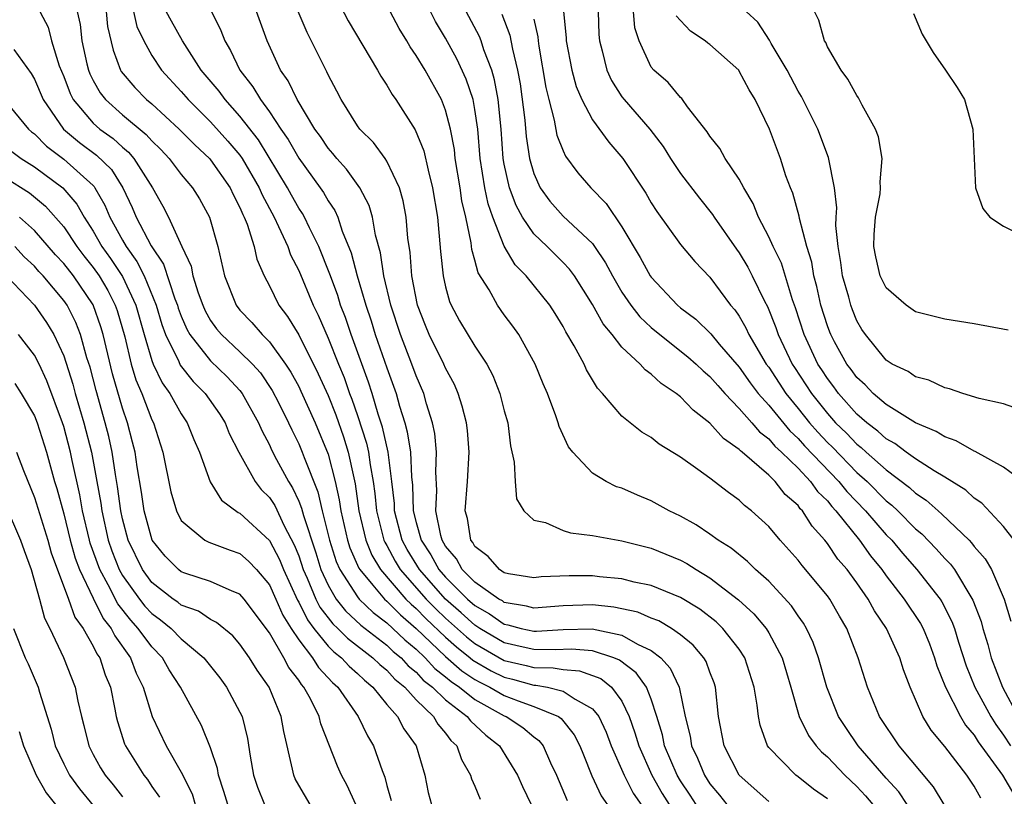
# Model space of a CAD drawing. Units: inches. Extents: x 2619000 to 2622000, y 1503000 to 1506000.
# Drawn here: x 2619624 to 2619691, y 1503540 to 1503592 of the extents above; entities that cross this region are included whole.
import ezdxf

# ---------------------------------------------------------------- set-up
doc = ezdxf.new("R2010")
doc.units = ezdxf.units.IN
doc.header["$MEASUREMENT"] = 0
doc.layers.add('LD26191503_2ft', color=2, linetype='Continuous')

msp = doc.modelspace()

# ---------------------------------------------------------------- linework, layer by layer
at = {"layer": 'LD26191503_2ft'}
for points, elevation in [([(2619645.016, 1503595), (2619646.361, 1503592.361), (2619648.373, 1503589), (2619648.591, 1503588.591), (2619649, 1503587.986), (2619649.355, 1503587.355), (2619649.611, 1503587), (2619650.939, 1503584.938), (2619651.517, 1503583.517), (2619651.804, 1503582.196), (2619652.12, 1503581), (2619652.449, 1503579), (2619652.66, 1503576.66), (2619652.827, 1503575), (2619653, 1503574.258), (2619653.268, 1503573.268), (2619653.391, 1503573), (2619653.952, 1503571.952), (2619655, 1503570.22), (2619655.799, 1503569), (2619656.211, 1503568.211), (2619656.695, 1503567), (2619657, 1503565.812), (2619657.228, 1503565), (2619657.428, 1503563.428), (2619657.679, 1503562.321), (2619657.731, 1503561), (2619657.827, 1503559.827), (2619658.332, 1503559), (2619659, 1503558.376), (2619659.795, 1503558.206), (2619661, 1503557.667), (2619661.499, 1503557.499), (2619663, 1503557.325), (2619665, 1503556.972), (2619667, 1503556.472), (2619669, 1503555.641), (2619669.42, 1503555.42), (2619670.053, 1503555), (2619671, 1503554.443), (2619672.948, 1503552.948), (2619673.999, 1503551.999), (2619674.819, 1503551), (2619675, 1503550.709), (2619675.915, 1503549), (2619676.505, 1503547), (2619677.068, 1503545), (2619677.705, 1503543.705), (2619678.233, 1503543), (2619678.595, 1503542.595), (2619679, 1503542.263), (2619680.193, 1503541), (2619681, 1503540.236), (2619681.601, 1503539.601), (2619682.096, 1503539)], 8258), ([(2619625, 1503593.691), (2619625.941, 1503591.941), (2619626.164, 1503591), (2619626.698, 1503589.302), (2619627, 1503588.568), (2619627.429, 1503587.429), (2619627.647, 1503587), (2619629, 1503585.392), (2619629.446, 1503585), (2619630.354, 1503584.354), (2619631, 1503583.758), (2619631.42, 1503583.42), (2619631.782, 1503583), (2619633.039, 1503581), (2619633.749, 1503579.749), (2619634.133, 1503579), (2619635.04, 1503577), (2619635.674, 1503575.674), (2619635.8, 1503575), (2619636.151, 1503573.849), (2619636.46, 1503573), (2619636.622, 1503572.623), (2619637, 1503571.964), (2619637.407, 1503571.406), (2619637.741, 1503571), (2619639, 1503569.837), (2619639.849, 1503569), (2619640.392, 1503568.392), (2619641.198, 1503567.198), (2619641.617, 1503566.383), (2619642.304, 1503565), (2619642.52, 1503564.52), (2619643, 1503563.569), (2619643.24, 1503563), (2619643.362, 1503562.638), (2619644.301, 1503560.301), (2619644.595, 1503559), (2619645.092, 1503557), (2619645.557, 1503555.557), (2619645.803, 1503555), (2619647, 1503553.15), (2619647.124, 1503553), (2619648.073, 1503552.073), (2619649, 1503551.387), (2619650.218, 1503550.218), (2619651, 1503549.577), (2619651.609, 1503549), (2619652.271, 1503548.271), (2619653, 1503547.713), (2619653.377, 1503547.377), (2619653.948, 1503547), (2619655, 1503546.151), (2619657, 1503545.047), (2619657.121, 1503545), (2619658.251, 1503544.251), (2619659, 1503543.615), (2619659.359, 1503543.359), (2619659.639, 1503543), (2619660.155, 1503541.845), (2619660.564, 1503541), (2619661.273, 1503539.273)], 8242), ([(2619627.924, 1503593), (2619628.113, 1503592.113), (2619628.235, 1503591), (2619628.57, 1503589.43), (2619628.676, 1503589), (2619628.765, 1503588.765), (2619629, 1503588.301), (2619629.471, 1503587.471), (2619629.835, 1503587), (2619631, 1503585.968), (2619632.623, 1503584.623), (2619633, 1503584.186), (2619633.604, 1503583.604), (2619634.175, 1503583), (2619635, 1503581.894), (2619635.777, 1503581), (2619636.237, 1503580.237), (2619636.925, 1503579), (2619637.482, 1503577), (2619637.957, 1503575), (2619638.738, 1503573), (2619639, 1503572.665), (2619639.818, 1503571.817), (2619640.508, 1503571), (2619641, 1503570.516), (2619642.106, 1503569), (2619642.457, 1503568.457), (2619643, 1503567.463), (2619643.154, 1503567.153), (2619644.117, 1503565), (2619645, 1503562.862), (2619645.487, 1503561), (2619645.761, 1503559.761), (2619645.866, 1503559), (2619646.325, 1503557), (2619646.49, 1503556.49), (2619647.097, 1503555.097), (2619647.157, 1503555), (2619648.056, 1503553.943), (2619648.832, 1503553), (2619649, 1503552.855), (2619649.92, 1503551.921), (2619651, 1503550.998), (2619653, 1503549.093), (2619654.112, 1503548.112), (2619655, 1503547.525), (2619655.333, 1503547.333), (2619656.022, 1503547), (2619657, 1503546.431), (2619657.938, 1503546.062), (2619659, 1503545.693), (2619660.688, 1503545), (2619660.87, 1503544.87), (2619661.763, 1503543.763), (2619662.144, 1503543), (2619662.381, 1503542.381), (2619662.967, 1503540.967), (2619663.596, 1503539.596), (2619665, 1503537.605)], 8244), ([(2619629.883, 1503593), (2619629.987, 1503591.987), (2619630.362, 1503590.362), (2619630.857, 1503589), (2619630.909, 1503588.909), (2619631.829, 1503587.829), (2619632.645, 1503587), (2619633, 1503586.709), (2619634.853, 1503585), (2619635.915, 1503583.916), (2619636.917, 1503583), (2619637, 1503582.905), (2619638.343, 1503581), (2619638.541, 1503580.541), (2619639, 1503579.652), (2619639.186, 1503579.186), (2619639.285, 1503579), (2619639.488, 1503578.512), (2619639.956, 1503577), (2619640.145, 1503576.145), (2619640.651, 1503575), (2619641, 1503574.333), (2619641.647, 1503573), (2619642.235, 1503572.235), (2619643, 1503570.977), (2619644.335, 1503568.335), (2619645, 1503566.848), (2619645.53, 1503565.53), (2619646.05, 1503564.049), (2619646.375, 1503563), (2619646.749, 1503561.251), (2619646.848, 1503560.848), (2619647.1, 1503559), (2619647.563, 1503557), (2619647.98, 1503555.98), (2619648.573, 1503555), (2619650.302, 1503553), (2619650.649, 1503552.649), (2619651, 1503552.348), (2619651.665, 1503551.665), (2619653, 1503550.393), (2619653.736, 1503549.735), (2619654.673, 1503549), (2619654.846, 1503548.846), (2619656.107, 1503548.107), (2619657, 1503547.676), (2619657.549, 1503547.549), (2619659, 1503547.146), (2619659.144, 1503547.144), (2619659.932, 1503547), (2619661, 1503546.734), (2619661.828, 1503546.172), (2619663, 1503545.534), (2619663.427, 1503545), (2619663.927, 1503543.927), (2619664.274, 1503543), (2619665.153, 1503541), (2619665.776, 1503539.776), (2619667, 1503538.024)], 8246), ([(2619631.756, 1503593), (2619631.987, 1503591.987), (2619632.456, 1503591), (2619633, 1503590.009), (2619633.658, 1503589), (2619635, 1503587.557), (2619635.475, 1503587), (2619637, 1503585.496), (2619638.181, 1503584.181), (2619639, 1503583.212), (2619639.15, 1503583), (2619640.315, 1503581), (2619640.51, 1503580.51), (2619641.317, 1503579), (2619641.632, 1503578.368), (2619642.254, 1503577), (2619642.445, 1503576.445), (2619643, 1503575.366), (2619643.98, 1503573), (2619644.325, 1503572.325), (2619645, 1503570.76), (2619645.701, 1503569), (2619646.084, 1503568.084), (2619646.462, 1503567), (2619646.616, 1503566.616), (2619647, 1503565.504), (2619647.61, 1503563.61), (2619647.744, 1503563), (2619647.856, 1503562.144), (2619648.072, 1503561), (2619648.185, 1503560.185), (2619648.299, 1503559), (2619648.805, 1503557), (2619648.862, 1503556.862), (2619649, 1503556.634), (2619649.568, 1503555.568), (2619649.914, 1503555), (2619651.68, 1503553), (2619652.331, 1503552.331), (2619653, 1503551.693), (2619654.422, 1503550.422), (2619655, 1503549.968), (2619657, 1503548.823), (2619658.482, 1503548.482), (2619659, 1503548.338), (2619660.319, 1503548.319), (2619661, 1503548.195), (2619662.114, 1503548.114), (2619663.578, 1503547.578), (2619664.294, 1503547), (2619665, 1503546.042), (2619665.509, 1503545), (2619665.894, 1503543.895), (2619666.148, 1503543), (2619667.05, 1503541), (2619667.751, 1503539.751), (2619668.229, 1503539)], 8248), ([(2619670.055, 1503539), (2619669.647, 1503539.647), (2619669, 1503540.619), (2619668.769, 1503541), (2619667.912, 1503543), (2619667.763, 1503543.763), (2619667.393, 1503545), (2619667, 1503546.192), (2619666.684, 1503547), (2619665.984, 1503547.984), (2619664.848, 1503548.848), (2619664.452, 1503549), (2619663, 1503549.474), (2619661.585, 1503549.585), (2619660.463, 1503549.538), (2619659, 1503549.56), (2619658.288, 1503549.712), (2619657, 1503550.025), (2619655.327, 1503551), (2619655.136, 1503551.136), (2619655, 1503551.211), (2619654.069, 1503552.069), (2619652.997, 1503552.997), (2619651.225, 1503555), (2619650.381, 1503556.38), (2619650.051, 1503557), (2619649.529, 1503559), (2619649.511, 1503559.511), (2619649.348, 1503561), (2619649.088, 1503563), (2619648.703, 1503564.703), (2619648.408, 1503565.591), (2619647.998, 1503567), (2619647.761, 1503567.76), (2619646.573, 1503571), (2619646.175, 1503572.175), (2619645.856, 1503573), (2619645.656, 1503573.656), (2619645.162, 1503575), (2619645.128, 1503575.128), (2619644.368, 1503577), (2619643.727, 1503578.273), (2619643.389, 1503579), (2619643.25, 1503579.25), (2619643, 1503579.621), (2619642.497, 1503580.497), (2619642.237, 1503581), (2619640.257, 1503584.257), (2619639, 1503585.878), (2619637.99, 1503587), (2619637.579, 1503587.579), (2619636.368, 1503589), (2619635.09, 1503591), (2619634.334, 1503592.334), (2619633.98, 1503593)], 8250), ([(2619637.051, 1503593), (2619637.707, 1503591.707), (2619637.964, 1503591), (2619638.359, 1503590.358), (2619638.987, 1503589), (2619639.882, 1503587.882), (2619640.393, 1503587), (2619641, 1503586.175), (2619641.779, 1503585), (2619642.284, 1503584.284), (2619643, 1503583.017), (2619644.463, 1503581), (2619644.679, 1503580.679), (2619645, 1503580.104), (2619645.455, 1503579.455), (2619645.656, 1503579), (2619645.961, 1503578.039), (2619646.57, 1503576.569), (2619646.98, 1503575), (2619647.569, 1503573), (2619647.932, 1503571.932), (2619648.214, 1503571), (2619649, 1503568.731), (2619649.629, 1503567), (2619649.865, 1503566.135), (2619650.226, 1503565), (2619650.394, 1503564.394), (2619650.602, 1503563), (2619650.67, 1503561.33), (2619650.742, 1503560.743), (2619650.803, 1503559), (2619651, 1503558.214), (2619651.338, 1503557), (2619652.001, 1503556.001), (2619652.55, 1503555), (2619653, 1503554.491), (2619654.497, 1503553), (2619655, 1503552.552), (2619656.001, 1503552.001), (2619657, 1503551.29), (2619657.247, 1503551.247), (2619658.148, 1503551), (2619659, 1503550.817), (2619659.185, 1503550.815), (2619661, 1503550.919), (2619662.973, 1503550.973), (2619665, 1503550.549), (2619666.067, 1503549.933), (2619667, 1503549.502), (2619667.65, 1503549), (2619668.298, 1503548.297), (2619668.907, 1503547), (2619669.324, 1503545), (2619669.653, 1503543.653), (2619669.749, 1503543), (2619670.16, 1503542.16), (2619670.629, 1503541), (2619671, 1503540.424), (2619671.655, 1503539.655), (2619672.154, 1503539)], 8252), ([(2619675, 1503539.225), (2619672.999, 1503541), (2619671.964, 1503543), (2619671.591, 1503545), (2619671.387, 1503547), (2619671.293, 1503547.293), (2619671, 1503548.015), (2619670.742, 1503548.743), (2619670.581, 1503549), (2619669.858, 1503549.858), (2619669, 1503550.562), (2619668.376, 1503551), (2619667.514, 1503551.514), (2619667, 1503551.704), (2619666.099, 1503552.099), (2619664.451, 1503552.452), (2619663, 1503552.601), (2619661, 1503552.526), (2619659, 1503552.38), (2619658.514, 1503552.514), (2619657, 1503552.771), (2619656.866, 1503552.866), (2619656.623, 1503553), (2619655, 1503554.141), (2619654.136, 1503555), (2619653.735, 1503555.734), (2619653, 1503556.593), (2619652.76, 1503557), (2619652.668, 1503557.332), (2619652.335, 1503559), (2619652.396, 1503560.397), (2619652.337, 1503561.663), (2619652.393, 1503563), (2619652.268, 1503564.268), (2619652.118, 1503565), (2619651.712, 1503566.288), (2619651.516, 1503567), (2619651, 1503568.187), (2619650.709, 1503569), (2619649.925, 1503571), (2619649.264, 1503573), (2619648.791, 1503575), (2619648.565, 1503576.565), (2619648.223, 1503577.776), (2619648.025, 1503579), (2619647.799, 1503579.798), (2619647.172, 1503581), (2619646.263, 1503582.263), (2619645.586, 1503583), (2619645.327, 1503583.327), (2619645, 1503583.695), (2619644.482, 1503584.481), (2619644.105, 1503585), (2619642.893, 1503587), (2619642.277, 1503588.277), (2619641.767, 1503589), (2619640.85, 1503591), (2619640.122, 1503593)], 8254), ([(2619679, 1503539.395), (2619678.048, 1503540.048), (2619677, 1503540.889), (2619676.84, 1503541), (2619675, 1503542.897), (2619674.924, 1503543), (2619674.412, 1503544.412), (2619674.297, 1503545), (2619674.222, 1503545.778), (2619674.011, 1503547), (2619673.383, 1503549), (2619673, 1503549.583), (2619671.888, 1503551), (2619671.436, 1503551.436), (2619670.304, 1503552.304), (2619669, 1503553.105), (2619667, 1503553.921), (2619665.842, 1503554.158), (2619665, 1503554.378), (2619663.481, 1503554.519), (2619663, 1503554.583), (2619661.417, 1503554.583), (2619659.499, 1503554.501), (2619659, 1503554.447), (2619657.28, 1503554.72), (2619657, 1503554.788), (2619656.665, 1503555), (2619655.899, 1503555.899), (2619655, 1503556.568), (2619654.847, 1503556.847), (2619654.717, 1503557), (2619654.487, 1503558.487), (2619654.337, 1503559), (2619654.483, 1503561), (2619654.598, 1503563), (2619654.483, 1503564.483), (2619654.417, 1503565), (2619654.137, 1503566.137), (2619653.851, 1503567), (2619653.599, 1503567.599), (2619653, 1503568.715), (2619652.88, 1503569), (2619651.893, 1503571), (2619651.63, 1503571.63), (2619651.092, 1503573), (2619650.707, 1503575), (2619650.587, 1503576.586), (2619650.436, 1503577.564), (2619650.321, 1503579), (2619650.123, 1503580.123), (2619649.862, 1503581), (2619649, 1503582.817), (2619648.88, 1503583), (2619648.086, 1503584.085), (2619647.163, 1503585), (2619647, 1503585.224), (2619645.885, 1503587), (2619645.588, 1503587.588), (2619645, 1503588.68), (2619644.903, 1503588.902), (2619643.573, 1503591.573), (2619642.963, 1503593)], 8256), ([(2619684.433, 1503539), (2619683.865, 1503539.865), (2619683, 1503540.801), (2619681.091, 1503543), (2619680.243, 1503544.243), (2619679.752, 1503545), (2619678.959, 1503547), (2619678.4, 1503549), (2619678.035, 1503550.035), (2619677.573, 1503551), (2619677.363, 1503551.363), (2619677, 1503551.863), (2619676.546, 1503552.546), (2619675, 1503554.205), (2619674.102, 1503555), (2619673.549, 1503555.549), (2619672.452, 1503556.452), (2619671.562, 1503557), (2619671, 1503557.414), (2619670.058, 1503558.058), (2619669, 1503558.632), (2619668.218, 1503559), (2619667, 1503559.678), (2619666.061, 1503560.061), (2619665, 1503560.543), (2619664.648, 1503560.648), (2619663.934, 1503561), (2619663, 1503561.568), (2619661.655, 1503563), (2619661.363, 1503563.363), (2619660.739, 1503564.739), (2619660.677, 1503565), (2619660.516, 1503565.484), (2619659.936, 1503567), (2619659.647, 1503567.648), (2619659.098, 1503569), (2619657.988, 1503571), (2619657.586, 1503571.586), (2619657, 1503572.359), (2619656.539, 1503573), (2619655.958, 1503574.042), (2619655.218, 1503575.218), (2619655, 1503576.069), (2619654.794, 1503576.794), (2619654.749, 1503577.251), (2619654.381, 1503579), (2619654.114, 1503580.114), (2619653.992, 1503581), (2619653.661, 1503583), (2619653.605, 1503583.605), (2619653.34, 1503585), (2619653, 1503586.285), (2619652.719, 1503587), (2619651.603, 1503589), (2619651, 1503590.016), (2619650.594, 1503590.595), (2619650.367, 1503591), (2619649.847, 1503591.847), (2619649.232, 1503593)], 8260), ([(2619686.943, 1503539), (2619686.219, 1503540.219), (2619683.89, 1503543), (2619682.558, 1503545), (2619681.727, 1503547), (2619681.096, 1503549), (2619680.319, 1503551), (2619679.823, 1503551.823), (2619679.154, 1503553), (2619679, 1503553.212), (2619677.277, 1503555.276), (2619677, 1503555.653), (2619675.794, 1503557), (2619675, 1503557.937), (2619673.831, 1503559), (2619673.363, 1503559.363), (2619673, 1503559.722), (2619672.254, 1503560.254), (2619671, 1503561.22), (2619670.181, 1503561.819), (2619669, 1503562.649), (2619667.552, 1503563.552), (2619667, 1503563.989), (2619666.366, 1503564.366), (2619665, 1503565.449), (2619663.696, 1503567), (2619663.355, 1503567.355), (2619662.605, 1503568.605), (2619662.427, 1503569), (2619661.765, 1503570.235), (2619661.192, 1503571.191), (2619661, 1503571.558), (2619660.451, 1503572.451), (2619660.092, 1503573), (2619658.486, 1503575), (2619657.748, 1503575.749), (2619657, 1503577.036), (2619656.216, 1503579), (2619655.901, 1503579.901), (2619655.674, 1503581), (2619655.354, 1503583), (2619655.185, 1503585), (2619655, 1503586.334), (2619654.879, 1503587), (2619654.403, 1503588.403), (2619653.771, 1503589.771), (2619653, 1503591.177), (2619652.315, 1503592.315), (2619651.964, 1503593)], 8262), ([(2619689.44, 1503539.44), (2619689, 1503540.252), (2619688.496, 1503541), (2619687, 1503542.949), (2619686.076, 1503544.076), (2619685.504, 1503545), (2619684.624, 1503547), (2619684.177, 1503548.177), (2619683.93, 1503549), (2619683.026, 1503551), (2619682.196, 1503552.196), (2619681.765, 1503553), (2619681, 1503554.101), (2619680.336, 1503555), (2619679.718, 1503555.718), (2619679, 1503556.785), (2619678.825, 1503557), (2619677.956, 1503557.956), (2619677.304, 1503559), (2619677.15, 1503559.15), (2619677, 1503559.361), (2619676.124, 1503560.124), (2619675.436, 1503561), (2619675, 1503561.424), (2619673.199, 1503563), (2619673.085, 1503563.085), (2619673, 1503563.187), (2619671.923, 1503563.923), (2619671, 1503564.978), (2619669.85, 1503565.85), (2619669, 1503566.768), (2619668.708, 1503567), (2619667.676, 1503567.676), (2619667, 1503568.315), (2619666.596, 1503568.596), (2619666.248, 1503569), (2619665, 1503570.154), (2619664.337, 1503571), (2619663.726, 1503571.726), (2619663, 1503573.064), (2619661.773, 1503575), (2619661.449, 1503575.449), (2619661, 1503575.92), (2619659.909, 1503577), (2619659, 1503577.861), (2619658.233, 1503579), (2619657.799, 1503579.799), (2619657.351, 1503581), (2619657, 1503582.605), (2619656.93, 1503583), (2619656.778, 1503585), (2619656.576, 1503587), (2619656.34, 1503588.34), (2619656.142, 1503589), (2619655.616, 1503590.384), (2619655.431, 1503591), (2619655.311, 1503591.311), (2619654.408, 1503593)], 8264), ([(2619656.82, 1503592.82), (2619657.381, 1503591.381), (2619657.552, 1503590.448), (2619657.902, 1503589), (2619658.068, 1503588.067), (2619658.39, 1503585.61), (2619658.489, 1503584.489), (2619658.725, 1503583), (2619659, 1503581.984), (2619659.432, 1503581), (2619660.095, 1503580.096), (2619661, 1503579.075), (2619663, 1503577.199), (2619663.148, 1503577), (2619663.892, 1503575.892), (2619664.355, 1503575), (2619665, 1503573.894), (2619665.607, 1503573), (2619666.218, 1503572.218), (2619667, 1503571.489), (2619667.581, 1503571), (2619669.496, 1503569.496), (2619670.06, 1503569), (2619670.538, 1503568.539), (2619671, 1503568.156), (2619671.529, 1503567.529), (2619672.011, 1503567), (2619673, 1503565.975), (2619673.856, 1503565), (2619674.379, 1503564.378), (2619675, 1503563.914), (2619675.415, 1503563.415), (2619675.875, 1503563), (2619677, 1503561.899), (2619677.853, 1503561), (2619678.327, 1503560.327), (2619679, 1503559.675), (2619679.297, 1503559.297), (2619679.582, 1503559), (2619681.176, 1503557), (2619681.939, 1503555.939), (2619682.702, 1503555), (2619683, 1503554.583), (2619684.23, 1503553), (2619685.338, 1503551.338), (2619685.515, 1503551), (2619685.948, 1503549.948), (2619686.302, 1503549), (2619686.46, 1503548.46), (2619687.036, 1503547), (2619688.06, 1503545), (2619688.414, 1503544.414), (2619689, 1503543.721), (2619689.274, 1503543.274), (2619690.924, 1503541), (2619691.697, 1503539.697)], 8266), ([(2619661.04, 1503593), (2619661.212, 1503591.212), (2619661.218, 1503591), (2619661.59, 1503589), (2619661.888, 1503587.889), (2619662.274, 1503587), (2619663, 1503585.632), (2619664.108, 1503584.108), (2619665.078, 1503583), (2619666.625, 1503580.625), (2619667, 1503579.979), (2619667.383, 1503579.383), (2619669, 1503577.14), (2619669.974, 1503575.974), (2619671, 1503574.904), (2619672.408, 1503573), (2619672.692, 1503572.692), (2619673, 1503572.249), (2619673.456, 1503571.456), (2619673.659, 1503571), (2619674.838, 1503569), (2619675, 1503568.777), (2619676.158, 1503567), (2619677, 1503565.982), (2619677.781, 1503565), (2619678.351, 1503564.351), (2619679, 1503563.668), (2619679.34, 1503563.339), (2619681, 1503561.625), (2619681.696, 1503561), (2619683, 1503559.683), (2619683.388, 1503559.388), (2619683.796, 1503559), (2619685, 1503557.787), (2619685.428, 1503557.428), (2619686.415, 1503556.415), (2619687, 1503555.755), (2619687.377, 1503555.377), (2619687.649, 1503555), (2619688.912, 1503552.912), (2619689.468, 1503551.468), (2619689.586, 1503551), (2619689.915, 1503549.915), (2619690.147, 1503549), (2619690.919, 1503547), (2619691.979, 1503545)], 8270), ([(2619663.391, 1503593), (2619663.438, 1503591.438), (2619663.478, 1503591), (2619663.666, 1503590.334), (2619663.987, 1503589), (2619664.303, 1503588.304), (2619665, 1503587.202), (2619665.15, 1503587), (2619666.9, 1503585), (2619667.811, 1503583.811), (2619668.319, 1503583), (2619669, 1503581.969), (2619670.291, 1503580.291), (2619671.183, 1503579.184), (2619671.291, 1503579), (2619672.814, 1503576.814), (2619673, 1503576.567), (2619673.586, 1503575.586), (2619673.885, 1503575), (2619674.712, 1503573.288), (2619674.911, 1503572.911), (2619675.487, 1503571.487), (2619675.645, 1503571), (2619676.609, 1503569), (2619676.761, 1503568.761), (2619677.913, 1503567), (2619679, 1503565.63), (2619679.56, 1503565), (2619680.292, 1503564.292), (2619681, 1503563.534), (2619681.306, 1503563.306), (2619681.632, 1503563), (2619683, 1503561.787), (2619684.593, 1503560.593), (2619685, 1503560.207), (2619685.733, 1503559.733), (2619686.531, 1503559), (2619686.787, 1503558.787), (2619688.645, 1503557), (2619688.822, 1503556.822), (2619689, 1503556.576), (2619689.744, 1503555.744), (2619690.163, 1503555), (2619691.03, 1503553), (2619691.485, 1503551.484)], 8272), ([(2619691.721, 1503557), (2619691, 1503557.93), (2619689.516, 1503559.516), (2619689, 1503559.857), (2619688.415, 1503560.415), (2619687, 1503561.303), (2619686.263, 1503561.737), (2619685, 1503562.548), (2619684.363, 1503563), (2619683.585, 1503563.585), (2619683, 1503563.908), (2619682.436, 1503564.437), (2619681.68, 1503565), (2619681, 1503565.586), (2619679.751, 1503567), (2619679.439, 1503567.439), (2619679, 1503568.007), (2619678.613, 1503568.613), (2619678.359, 1503569), (2619677.42, 1503571), (2619676.828, 1503572.828), (2619676.618, 1503573.382), (2619675.863, 1503575.863), (2619675.298, 1503577), (2619675, 1503577.672), (2619674.306, 1503579), (2619673.936, 1503579.936), (2619673.305, 1503581), (2619673, 1503581.587), (2619672.049, 1503583), (2619671.678, 1503583.679), (2619671, 1503584.523), (2619670.818, 1503584.818), (2619669.481, 1503586.519), (2619669.141, 1503587), (2619669.077, 1503587.077), (2619669, 1503587.137), (2619668.165, 1503588.166), (2619667.18, 1503589), (2619667, 1503589.215), (2619666.174, 1503591), (2619665.885, 1503591.886), (2619665.787, 1503593)], 8274), ([(2619692.717, 1503560.717), (2619691, 1503561.986), (2619689.053, 1503563.053), (2619689, 1503563.066), (2619687.776, 1503563.776), (2619687, 1503564.036), (2619686.404, 1503564.404), (2619685, 1503564.994), (2619683, 1503566.254), (2619682.122, 1503567), (2619681.578, 1503567.578), (2619681, 1503568.083), (2619680.619, 1503568.619), (2619680.325, 1503569), (2619679.486, 1503570.515), (2619679.222, 1503571), (2619679.159, 1503571.159), (2619679, 1503571.594), (2619678.562, 1503573), (2619678.282, 1503574.282), (2619678.08, 1503575), (2619677.934, 1503575.934), (2619677.607, 1503577), (2619677.096, 1503578.904), (2619677.076, 1503579.076), (2619676.636, 1503580.636), (2619676.476, 1503581), (2619676.178, 1503581.822), (2619675.806, 1503583), (2619675.054, 1503585), (2619674.089, 1503587), (2619673.663, 1503587.663), (2619673, 1503588.946), (2619672.958, 1503589), (2619671, 1503590.758), (2619670.853, 1503590.853), (2619670.676, 1503591), (2619669.671, 1503591.67), (2619669, 1503592.379), (2619668.71, 1503592.71)], 8276), ([(2619692.086, 1503565.915), (2619691, 1503566.293), (2619689.338, 1503566.662), (2619688.232, 1503567), (2619687.321, 1503567.321), (2619687, 1503567.375), (2619685.91, 1503567.911), (2619685, 1503568.132), (2619684.493, 1503568.493), (2619683.412, 1503569), (2619683, 1503569.259), (2619681.584, 1503571), (2619681.351, 1503571.351), (2619681, 1503571.939), (2619680.701, 1503572.701), (2619680.592, 1503573), (2619680.451, 1503573.549), (2619680.038, 1503575), (2619679.913, 1503575.913), (2619679.723, 1503577), (2619679.577, 1503578.423), (2619679.594, 1503579), (2619679.637, 1503579.638), (2619679.473, 1503581), (2619679.073, 1503583.073), (2619678.345, 1503585), (2619677.225, 1503587.225), (2619677, 1503587.589), (2619676.256, 1503589), (2619675.171, 1503590.829), (2619675.058, 1503591.058), (2619674.273, 1503592.273), (2619673.478, 1503593)], 8278), ([(2619691.314, 1503571.314), (2619689, 1503571.738), (2619687, 1503572.044), (2619685, 1503572.552), (2619684.369, 1503573), (2619683, 1503574.183), (2619682.595, 1503575), (2619682.291, 1503576.291), (2619682.15, 1503577), (2619682.18, 1503577.82), (2619682.281, 1503579), (2619682.581, 1503580.581), (2619682.622, 1503581), (2619682.596, 1503581.404), (2619682.721, 1503583), (2619682.476, 1503584.476), (2619682.282, 1503585), (2619681.364, 1503586.636), (2619681.122, 1503587.122), (2619681, 1503587.273), (2619680.394, 1503588.394), (2619679.941, 1503589), (2619679, 1503590.604), (2619678.882, 1503590.881), (2619678.806, 1503591), (2619678.422, 1503592.422), (2619678.118, 1503593)], 8280), ([(2619684.867, 1503592.867), (2619685.454, 1503591.454), (2619686.206, 1503590.206), (2619687.046, 1503589), (2619687.833, 1503587.833), (2619688.329, 1503587), (2619688.905, 1503585), (2619689.073, 1503581), (2619689.579, 1503579.579), (2619690.064, 1503579), (2619691, 1503578.383), (2619692.221, 1503577.779)], 8282), ([(2619659, 1503592.487), (2619659.282, 1503591.282), (2619659.304, 1503591), (2619659.359, 1503590.641), (2619659.826, 1503587.826), (2619660.021, 1503587), (2619660.398, 1503585.602), (2619660.583, 1503584.583), (2619661, 1503583.512), (2619661.163, 1503583.163), (2619662.01, 1503582.011), (2619662.896, 1503581), (2619663.926, 1503579.926), (2619665, 1503578.346), (2619666.261, 1503576.261), (2619666.936, 1503575), (2619667, 1503574.908), (2619668.803, 1503573), (2619669, 1503572.835), (2619670.046, 1503572.046), (2619671.057, 1503571.057), (2619671.637, 1503570.363), (2619673, 1503568.786), (2619673.731, 1503567.731), (2619674.281, 1503567), (2619675, 1503566.195), (2619676.442, 1503564.441), (2619677, 1503563.937), (2619677.438, 1503563.438), (2619679.781, 1503561), (2619680.318, 1503560.318), (2619681.599, 1503559), (2619683, 1503557.38), (2619683.378, 1503557), (2619684.119, 1503556.119), (2619685.099, 1503555), (2619686.672, 1503553), (2619686.801, 1503552.801), (2619687.48, 1503551.48), (2619687.649, 1503551), (2619687.93, 1503550.07), (2619688.45, 1503548.45), (2619689.045, 1503547), (2619690.137, 1503545), (2619690.465, 1503544.465), (2619691, 1503543.726), (2619691.46, 1503543)], 8268), ([(2619623.593, 1503590.407), (2619624.776, 1503588.776), (2619625, 1503588.398), (2619625.593, 1503587), (2619626.986, 1503585), (2619628.078, 1503584.078), (2619629.224, 1503583.224), (2619630.242, 1503582.242), (2619631.026, 1503581), (2619631.662, 1503579.663), (2619631.935, 1503579), (2619632.951, 1503577.048), (2619633.798, 1503575.797), (2619634.565, 1503573.435), (2619634.739, 1503573), (2619634.798, 1503572.798), (2619635, 1503572.251), (2619635.377, 1503571.377), (2619635.593, 1503571), (2619637, 1503569.228), (2619638.136, 1503568.135), (2619639, 1503567.194), (2619639.154, 1503567), (2619640.263, 1503565), (2619640.48, 1503564.48), (2619641, 1503563.502), (2619641.156, 1503563.156), (2619641.49, 1503562.51), (2619642.293, 1503561), (2619642.573, 1503560.573), (2619643, 1503559.672), (2619643.197, 1503559.197), (2619643.323, 1503558.677), (2619644.154, 1503556.153), (2619644.516, 1503555), (2619645, 1503553.934), (2619645.551, 1503553), (2619646.188, 1503552.188), (2619647.23, 1503551.23), (2619649, 1503549.864), (2619649.437, 1503549.438), (2619649.971, 1503549), (2619650.457, 1503548.457), (2619651, 1503548.019), (2619651.485, 1503547.485), (2619652.119, 1503547), (2619653, 1503546.138), (2619654.475, 1503545), (2619654.696, 1503544.696), (2619655.733, 1503543.733), (2619656.678, 1503543), (2619657.897, 1503541), (2619658.238, 1503540.238), (2619658.824, 1503539)], 8240), ([(2619623, 1503586.916), (2619624.592, 1503585), (2619624.809, 1503584.809), (2619625, 1503584.671), (2619625.833, 1503583.833), (2619627, 1503582.957), (2619629, 1503581.153), (2619629.077, 1503581.077), (2619629.126, 1503581), (2619629.807, 1503579.807), (2619630.132, 1503579), (2619631, 1503577.428), (2619631.242, 1503577), (2619631.987, 1503575.987), (2619632.479, 1503575), (2619633.3, 1503573), (2619633.685, 1503571.685), (2619633.937, 1503571), (2619634.833, 1503569.167), (2619634.931, 1503568.932), (2619635.822, 1503567.822), (2619636.639, 1503567), (2619637.601, 1503565.602), (2619637.983, 1503565), (2619638.275, 1503564.275), (2619638.925, 1503563), (2619640.034, 1503561), (2619640.454, 1503560.454), (2619641, 1503559.915), (2619641.362, 1503559.362), (2619642.007, 1503557.993), (2619642.701, 1503556.701), (2619643, 1503555.938), (2619643.313, 1503555), (2619643.574, 1503554.426), (2619644.17, 1503553), (2619644.446, 1503552.445), (2619645.312, 1503551.312), (2619645.657, 1503551), (2619646.326, 1503550.326), (2619648.057, 1503549), (2619648.532, 1503548.533), (2619649, 1503548.15), (2619649.544, 1503547.544), (2619650.217, 1503547), (2619651, 1503546.136), (2619652.167, 1503545), (2619652.47, 1503544.47), (2619653, 1503543.865), (2619653.364, 1503543.364), (2619653.765, 1503543), (2619654.082, 1503542.082), (2619654.701, 1503541), (2619654.764, 1503540.764), (2619655, 1503540.258), (2619655.366, 1503539.366)], 8238), ([(2619623.462, 1503583.462), (2619624.098, 1503583), (2619625, 1503582.435), (2619626.936, 1503581), (2619627.891, 1503579.892), (2619628.387, 1503579), (2619629, 1503578.045), (2619629.594, 1503577), (2619630.188, 1503576.188), (2619631, 1503574.962), (2619631.918, 1503573), (2619632.474, 1503571), (2619633, 1503569.25), (2619633.099, 1503569), (2619633.712, 1503567.712), (2619634.228, 1503567), (2619635, 1503565.599), (2619635.414, 1503565), (2619635.862, 1503563.862), (2619636.252, 1503563), (2619636.978, 1503560.978), (2619637.735, 1503559.735), (2619638.886, 1503558.886), (2619639, 1503558.841), (2619641, 1503556.989), (2619641.685, 1503555.685), (2619641.953, 1503555), (2619642.913, 1503552.913), (2619643, 1503552.775), (2619643.589, 1503551.589), (2619644.033, 1503551), (2619645, 1503549.8), (2619645.399, 1503549.399), (2619645.917, 1503549), (2619646.43, 1503548.43), (2619647, 1503547.93), (2619647.469, 1503547.469), (2619648.043, 1503547), (2619649, 1503545.83), (2619649.733, 1503545), (2619650.166, 1503544.166), (2619650.987, 1503543), (2619651.576, 1503541), (2619651.824, 1503539.824), (2619652.034, 1503539)], 8236), ([(2619623, 1503581.692), (2619624.657, 1503580.657), (2619625.756, 1503579.756), (2619627, 1503578.335), (2619627.88, 1503577), (2619628.363, 1503576.362), (2619629, 1503575.577), (2619629.407, 1503575), (2619630, 1503574), (2619630.51, 1503573), (2619630.637, 1503572.636), (2619631.151, 1503570.849), (2619631.599, 1503569), (2619631.914, 1503567.914), (2619632.313, 1503567), (2619633, 1503565.197), (2619633.102, 1503565), (2619633.749, 1503563), (2619634.303, 1503560.303), (2619634.673, 1503559), (2619635, 1503558.354), (2619636.615, 1503557), (2619636.868, 1503556.868), (2619638.325, 1503556.325), (2619639, 1503556.096), (2619639.586, 1503555.587), (2619640.122, 1503555), (2619641, 1503553.977), (2619641.445, 1503553), (2619641.912, 1503551.912), (2619642.49, 1503551), (2619643, 1503550.23), (2619643.933, 1503549), (2619644.34, 1503548.339), (2619645.308, 1503547.308), (2619645.659, 1503547), (2619647.058, 1503545), (2619647.685, 1503543.685), (2619648.097, 1503543), (2619648.673, 1503541.327), (2619648.859, 1503540.86), (2619649, 1503540.309), (2619649.291, 1503539.291)], 8234), ([(2619646.883, 1503539), (2619646.299, 1503540.298), (2619645.908, 1503541), (2619645.631, 1503541.631), (2619644.495, 1503544.496), (2619644.385, 1503545), (2619643.794, 1503546.206), (2619643.355, 1503547), (2619643.181, 1503547.181), (2619643, 1503547.475), (2619642.329, 1503548.329), (2619641.988, 1503549), (2619641, 1503550.692), (2619639.294, 1503553), (2619639, 1503553.338), (2619638.466, 1503553.534), (2619637, 1503554.188), (2619635.242, 1503554.758), (2619635, 1503554.85), (2619634.804, 1503555), (2619633.912, 1503555.912), (2619633.015, 1503557), (2619632.477, 1503559), (2619632.286, 1503560.286), (2619631.995, 1503562.005), (2619631.853, 1503563), (2619631.688, 1503563.688), (2619631.344, 1503565), (2619631, 1503565.986), (2619630.326, 1503568.327), (2619629.683, 1503571), (2619629.53, 1503571.53), (2619629, 1503573.033), (2619627.654, 1503575), (2619627, 1503575.838), (2619626.434, 1503576.434), (2619625, 1503578.089), (2619623.995, 1503579)], 8232), ([(2619643.79, 1503539), (2619643, 1503540.336), (2619642.766, 1503540.766), (2619642.66, 1503541), (2619642.587, 1503541.413), (2619641.978, 1503543.978), (2619641.807, 1503545), (2619640.983, 1503547), (2619640.165, 1503548.165), (2619639.647, 1503549), (2619639, 1503549.927), (2619638.504, 1503550.504), (2619637.41, 1503551.41), (2619637, 1503551.606), (2619636.168, 1503552.168), (2619635, 1503552.588), (2619634.775, 1503552.775), (2619634.451, 1503553), (2619633, 1503554.122), (2619632.356, 1503555), (2619631.394, 1503557), (2619631, 1503558.469), (2619630.886, 1503559), (2619630.665, 1503560.665), (2619630.518, 1503561.482), (2619630.297, 1503563), (2619630.069, 1503564.069), (2619629.831, 1503565), (2619629.197, 1503567.197), (2619628.788, 1503568.788), (2619628.579, 1503569.421), (2619628.135, 1503571), (2619627.818, 1503571.818), (2619627.223, 1503573), (2619627, 1503573.325), (2619625.589, 1503575), (2619625.302, 1503575.302), (2619625, 1503575.655), (2619624.31, 1503576.31), (2619623.661, 1503577)], 8230), ([(2619623.104, 1503575), (2619625, 1503573.012), (2619625.833, 1503571.834), (2619626.328, 1503571), (2619627, 1503569.554), (2619627.623, 1503567.623), (2619627.786, 1503567), (2619628.378, 1503565), (2619628.887, 1503563), (2619629.264, 1503561), (2619629.521, 1503559.522), (2619629.591, 1503559), (2619630.032, 1503557), (2619630.279, 1503556.279), (2619630.775, 1503555), (2619631, 1503554.599), (2619632.153, 1503553), (2619632.522, 1503552.522), (2619633, 1503552.007), (2619633.594, 1503551.594), (2619634.309, 1503551), (2619635, 1503550.296), (2619636.548, 1503549), (2619637.63, 1503547.63), (2619638.093, 1503547), (2619639, 1503545.303), (2619639.139, 1503545), (2619639.509, 1503543.509), (2619639.7, 1503542.3), (2619639.928, 1503541), (2619640.185, 1503540.185), (2619640.661, 1503539)], 8228), ([(2619638.166, 1503539), (2619637.903, 1503539.903), (2619637.544, 1503541), (2619637.467, 1503541.467), (2619637, 1503542.871), (2619636.381, 1503544.381), (2619634.953, 1503547), (2619634.18, 1503548.18), (2619633.722, 1503549), (2619633, 1503549.735), (2619632.076, 1503551), (2619631.558, 1503551.558), (2619630.677, 1503552.677), (2619630.024, 1503553.976), (2619629.451, 1503555), (2619628.801, 1503556.801), (2619628.745, 1503557), (2619628.278, 1503559), (2619628.09, 1503560.09), (2619627.575, 1503562.425), (2619627.462, 1503563), (2619627, 1503564.746), (2619626.918, 1503565), (2619625.858, 1503567.858), (2619625.317, 1503569), (2619625, 1503569.613), (2619623.917, 1503571)], 8226), ([(2619623.673, 1503567.673), (2619624.109, 1503567), (2619625, 1503565.482), (2619625.187, 1503565), (2619625.823, 1503563), (2619626.379, 1503561), (2619626.529, 1503560.529), (2619627, 1503558.799), (2619627.431, 1503557), (2619627.773, 1503555.773), (2619628.066, 1503555), (2619629, 1503553.051), (2619629.682, 1503551.682), (2619630.239, 1503551), (2619630.484, 1503550.484), (2619631.546, 1503549), (2619631.942, 1503547.942), (2619632.411, 1503547), (2619633.01, 1503545), (2619633.967, 1503543), (2619635, 1503541.222), (2619635.737, 1503539.737), (2619635.959, 1503539)], 8224), ([(2619623.779, 1503563), (2619624.249, 1503561.751), (2619625, 1503559.903), (2619625.907, 1503557), (2619626.146, 1503556.146), (2619627.332, 1503553), (2619627.765, 1503551.766), (2619628.319, 1503551), (2619629, 1503549.801), (2619629.258, 1503549.258), (2619629.446, 1503549), (2619629.83, 1503547.83), (2619630.173, 1503547), (2619630.489, 1503545.511), (2619630.579, 1503545), (2619630.66, 1503544.66), (2619631.136, 1503543.136), (2619631.195, 1503543), (2619632.452, 1503541), (2619632.702, 1503540.702), (2619633, 1503540.247), (2619633.52, 1503539.52)], 8222), ([(2619623, 1503559.443), (2619624.052, 1503557), (2619624.294, 1503556.294), (2619624.785, 1503555), (2619625.355, 1503553), (2619625.696, 1503551.696), (2619626.047, 1503551), (2619626.986, 1503549.014), (2619627.781, 1503547), (2619627.964, 1503546.036), (2619628.207, 1503545), (2619628.378, 1503544.378), (2619628.702, 1503543), (2619629, 1503542.425), (2619629.511, 1503541.511), (2619629.816, 1503541), (2619630.358, 1503540.358), (2619631, 1503539.521)], 8220), ([(2619623.582, 1503551), (2619624.379, 1503549), (2619624.582, 1503548.582), (2619625.262, 1503547), (2619625.347, 1503546.653), (2619626.144, 1503544.144), (2619626.424, 1503543), (2619627, 1503541.774), (2619627.399, 1503541), (2619628.072, 1503540.072), (2619629, 1503538.933)], 8218), ([(2619623.971, 1503543.971), (2619624.265, 1503543), (2619625.131, 1503541), (2619625.796, 1503539.796), (2619626.444, 1503539)], 8216)]:
    msp.add_lwpolyline(points, dxfattribs=dict(at, elevation=elevation))

doc.saveas('drawing.dxf')
